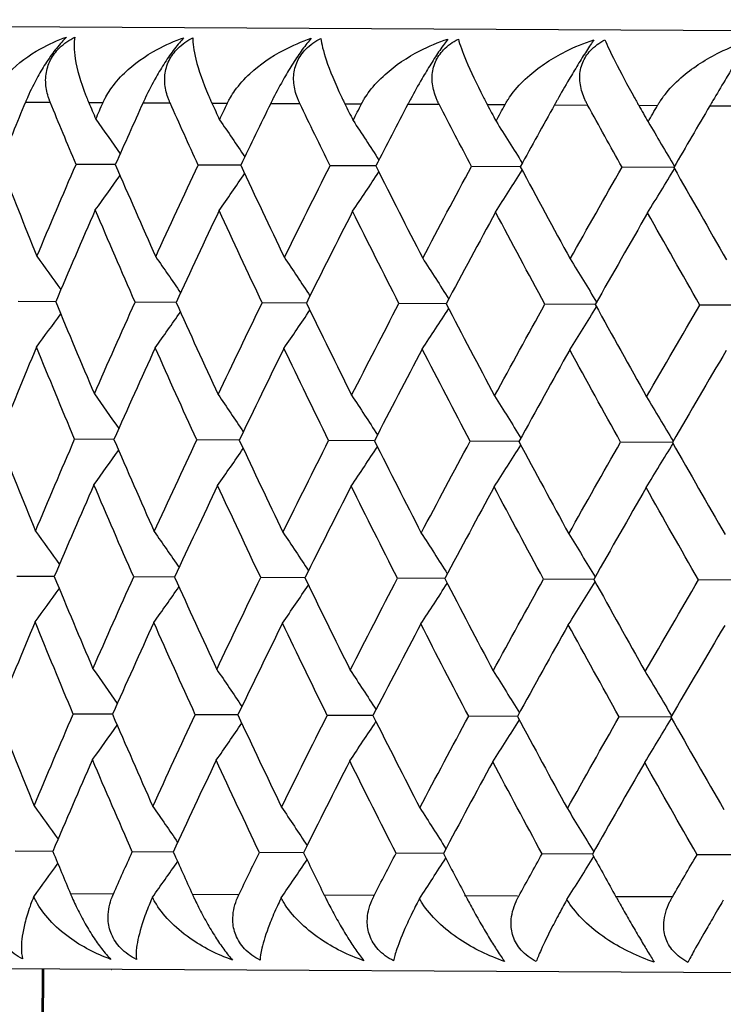
# Model space of a CAD drawing. Units: millimetres. Extents: x 32 to 1156, y 32 to 808.
# Drawn here: x 158 to 162, y 289 to 294 of the extents above; entities that cross this region are included whole.
import ezdxf

# ---------------------------------------------------------------- set-up
doc = ezdxf.new("R2010")
doc.units = ezdxf.units.MM
doc.header["$LTSCALE"] = 4
doc.layers.add('Visible (ISO)', color=7, linetype='Continuous', lineweight=25, true_color=0x00003f)
doc.layers.add('Visible Narrow (ISO)', color=7, linetype='Continuous', lineweight=25, true_color=0x00003f)

msp = doc.modelspace()

# ---------------------------------------------------------------- linework, layer by layer
at = {"layer": 'Visible (ISO)'}
for p, q in [((158.3269, 293.4341), (158.1187, 293.4352)), ((158.9919, 293.4307), (158.7662, 293.4319)), ((159.7085, 293.427), (159.4659, 293.4282)), ((160.4747, 293.423), (160.2159, 293.4244)), ((161.2885, 293.4188), (161.0142, 293.4202)), ((158.0106, 292.7066), (157.8113, 292.7076)), ((158.6491, 292.7033), (158.432, 292.7044)), ((159.3401, 292.6997), (159.1058, 292.7009)), ((160.0817, 292.6959), (159.831, 292.6972)), ((160.872, 292.6918), (160.6054, 292.6932)), ((161.7087, 292.6874), (161.427, 292.6889)), ((158.3194, 291.9758), (158.1111, 291.9769)), ((158.9843, 291.9724), (158.7586, 291.9736)), ((159.7009, 291.9687), (159.4583, 291.9699)), ((160.4672, 291.9647), (160.2084, 291.966)), ((161.281, 291.9605), (161.0067, 291.9619)), ((158.0031, 291.2483), (157.8038, 291.2493)), ((158.6415, 291.245), (158.4244, 291.2461)), ((159.3325, 291.2414), (159.0983, 291.2426)), ((160.0742, 291.2376), (159.8234, 291.2389)), ((160.8645, 291.2335), (160.5978, 291.2349)), ((161.7011, 291.2291), (161.4195, 291.2306)), ((158.3118, 290.5175), (158.1036, 290.5186)), ((158.9768, 290.5141), (158.751, 290.5152)), ((159.6933, 290.5104), (159.4508, 290.5116)), ((160.4596, 290.5064), (160.2008, 290.5077)), ((161.2734, 290.5022), (160.9991, 290.5036)), ((157.9955, 289.79), (157.7962, 289.791)), ((158.6339, 289.7867), (158.4169, 289.7878)), ((159.3249, 289.7831), (159.0907, 289.7843)), ((160.0666, 289.7793), (159.8158, 289.7805)), ((160.8569, 289.7752), (160.5903, 289.7765)), ((161.6935, 289.7708), (161.4119, 289.7723)), ((157.9388, 289.1653), (157.9242, 286.3653)), ((157.9457, 289.1652), (157.9312, 286.3653)), ((157.9388, 289.1653), (157.9457, 289.1652))]:
    msp.add_line(p, q, dxfattribs=at)
msp.add_arc((158.3082, 289.6634), 0.5, 269.7827, 269.93, dxfattribs=at)
for points, knots in [([(157.6561, 293.7668), (157.6567, 293.7684), (157.6574, 293.77), (157.6591, 293.774), (157.6601, 293.7763), (157.6637, 293.7846), (157.6665, 293.7904), (157.676, 293.8092), (157.6832, 293.8219), (157.7114, 293.8661), (157.7359, 293.896), (157.811, 293.9719), (157.8684, 294.0141), (157.9741, 294.073), (158.0205, 294.0939), (158.0688, 294.1111)], [0.00000069, 0.00000069, 0.00000069, 0.00000069, 0.00063374, 0.00063374, 0.00154901, 0.00154901, 0.00390117, 0.00390117, 0.00916284, 0.00916284, 0.02280176, 0.02280176, 0.0469479, 0.0469479, 0.06377761, 0.06377761, 0.06377761, 0.06377761]), ([(158.0688, 294.1111), (158.0519, 294.0952), (158.0337, 294.0753), (157.997, 294.0292), (157.9795, 294.0049), (157.9459, 293.9535), (157.9305, 293.9277), (157.8955, 293.8645), (157.8775, 293.8278), (157.8598, 293.7879), (157.8575, 293.7826), (157.8543, 293.7752), (157.8534, 293.773), (157.8521, 293.7699), (157.8518, 293.769), (157.8511, 293.7674), (157.8507, 293.7666), (157.8504, 293.7658)], [0, 0, 0, 0, 0.01055462, 0.01055462, 0.02005986, 0.02005986, 0.02911691, 0.02911691, 0.04214172, 0.04214172, 0.04415589, 0.04415589, 0.04500566, 0.04500566, 0.04533894, 0.04533894, 0.04564883, 0.04564883, 0.04564883, 0.04564883]), ([(157.9817, 293.7651), (157.981, 293.7667), (157.9803, 293.7684), (157.9788, 293.7723), (157.9779, 293.7746), (157.9749, 293.7828), (157.9728, 293.7887), (157.9671, 293.8071), (157.964, 293.8199), (157.957, 293.8591), (157.9559, 293.8862), (157.9631, 293.9397), (157.9709, 293.9655), (157.9959, 294.0134), (158.0119, 294.0347), (158.055, 294.0768), (158.0826, 294.0957), (158.1127, 294.1108)], [0.00000089, 0.00000089, 0.00000089, 0.00000089, 0.00063, 0.00063, 0.00152682, 0.00152682, 0.00376354, 0.00376354, 0.00844522, 0.00844522, 0.0179665, 0.0179665, 0.02707432, 0.02707432, 0.03556399, 0.03556399, 0.04568337, 0.04568337, 0.04568337, 0.04568337]), ([(158.1127, 294.1108), (158.1063, 294.0824), (158.1068, 294.0435), (158.1236, 293.9396), (158.1428, 293.8733), (158.1728, 293.7959), (158.1762, 293.7874), (158.1808, 293.7762), (158.1819, 293.7736), (158.1835, 293.7697), (158.184, 293.7685), (158.185, 293.7662), (158.1854, 293.7651), (158.1859, 293.7641)], [0, 0, 0, 0, 0.02768351, 0.02768351, 0.06111246, 0.06111246, 0.06512053, 0.06512053, 0.06635376, 0.06635376, 0.06691775, 0.06691775, 0.06741081, 0.06741081, 0.06741081, 0.06741081]), ([(158.2619, 293.7637), (158.2626, 293.7653), (158.2633, 293.7669), (158.2651, 293.7708), (158.2662, 293.7732), (158.2702, 293.7814), (158.2732, 293.7873), (158.2834, 293.8061), (158.2912, 293.8188), (158.3211, 293.863), (158.3469, 293.8928), (158.4254, 293.9687), (158.4849, 294.0109), (158.5938, 294.0698), (158.6415, 294.0907), (158.6909, 294.1078)], [0.00000069, 0.00000069, 0.00000069, 0.00000069, 0.00063374, 0.00063374, 0.00154901, 0.00154901, 0.00390117, 0.00390117, 0.00916284, 0.00916284, 0.02280176, 0.02280176, 0.0469479, 0.0469479, 0.06377761, 0.06377761, 0.06377761, 0.06377761]), ([(158.6909, 294.1078), (158.6755, 294.0919), (158.6585, 294.072), (158.6235, 294.026), (158.6065, 294.0016), (158.5733, 293.9503), (158.5578, 293.9244), (158.5221, 293.8613), (158.5032, 293.8246), (158.4843, 293.7847), (158.4818, 293.7794), (158.4784, 293.7719), (158.4774, 293.7697), (158.476, 293.7667), (158.4756, 293.7658), (158.4748, 293.7642), (158.4745, 293.7634), (158.4741, 293.7626)], [0, 0, 0, 0, 0.01055462, 0.01055462, 0.02005986, 0.02005986, 0.02911691, 0.02911691, 0.04214172, 0.04214172, 0.04415589, 0.04415589, 0.04500566, 0.04500566, 0.04533894, 0.04533894, 0.04564883, 0.04564883, 0.04564883, 0.04564883]), ([(158.6171, 293.7618), (158.6164, 293.7634), (158.6157, 293.7651), (158.614, 293.769), (158.613, 293.7713), (158.6096, 293.7795), (158.6074, 293.7854), (158.6011, 293.8039), (158.5975, 293.8166), (158.5892, 293.8558), (158.5872, 293.883), (158.5927, 293.9364), (158.5998, 293.9623), (158.6236, 294.0101), (158.6391, 294.0315), (158.6814, 294.0736), (158.7088, 294.0924), (158.7387, 294.1076)], [0.00000089, 0.00000089, 0.00000089, 0.00000089, 0.00063, 0.00063, 0.00152682, 0.00152682, 0.00376354, 0.00376354, 0.00844522, 0.00844522, 0.0179665, 0.0179665, 0.02707432, 0.02707432, 0.03556399, 0.03556399, 0.04568337, 0.04568337, 0.04568337, 0.04568337]), ([(158.7387, 294.1076), (158.737, 294.0791), (158.742, 294.0403), (158.7679, 293.9363), (158.7912, 293.8699), (158.8246, 293.7925), (158.8283, 293.7841), (158.8334, 293.7729), (158.8346, 293.7702), (158.8363, 293.7663), (158.8369, 293.7651), (158.8379, 293.7628), (158.8384, 293.7617), (158.8389, 293.7607)], [0, 0, 0, 0, 0.02768351, 0.02768351, 0.06111246, 0.06111246, 0.06512053, 0.06512053, 0.06635376, 0.06635376, 0.06691775, 0.06691775, 0.06741081, 0.06741081, 0.06741081, 0.06741081]), ([(158.9213, 293.7602), (158.9221, 293.7619), (158.9229, 293.7635), (158.9248, 293.7674), (158.926, 293.7697), (158.9303, 293.778), (158.9335, 293.7839), (158.9444, 293.8027), (158.9526, 293.8153), (158.9843, 293.8595), (159.0113, 293.8894), (159.093, 293.9652), (159.1544, 294.0074), (159.2663, 294.0663), (159.315, 294.0872), (159.3655, 294.1044)], [0.00000069, 0.00000069, 0.00000069, 0.00000069, 0.00063374, 0.00063374, 0.00154901, 0.00154901, 0.00390117, 0.00390117, 0.00916284, 0.00916284, 0.02280176, 0.02280176, 0.0469479, 0.0469479, 0.06377761, 0.06377761, 0.06377761, 0.06377761]), ([(159.3655, 294.1044), (159.3516, 294.0884), (159.3358, 294.0685), (159.3026, 294.0224), (159.2861, 293.9981), (159.2535, 293.9468), (159.2379, 293.9209), (159.2017, 293.8578), (159.182, 293.8211), (159.1618, 293.7812), (159.1592, 293.7759), (159.1555, 293.7684), (159.1544, 293.7662), (159.1529, 293.7632), (159.1525, 293.7623), (159.1517, 293.7606), (159.1513, 293.7598), (159.1509, 293.759)], [0, 0, 0, 0, 0.01055462, 0.01055462, 0.02005986, 0.02005986, 0.02911691, 0.02911691, 0.04214172, 0.04214172, 0.04415589, 0.04415589, 0.04500566, 0.04500566, 0.04533894, 0.04533894, 0.04564883, 0.04564883, 0.04564883, 0.04564883]), ([(159.3052, 293.7582), (159.3044, 293.7599), (159.3036, 293.7615), (159.3018, 293.7655), (159.3007, 293.7678), (159.2971, 293.776), (159.2947, 293.7819), (159.2877, 293.8003), (159.2836, 293.813), (159.2741, 293.8522), (159.2712, 293.8794), (159.2751, 293.9329), (159.2815, 293.9587), (159.3039, 294.0066), (159.3189, 294.0279), (159.3603, 294.07), (159.3873, 294.0889), (159.4171, 294.1041)], [0.00000089, 0.00000089, 0.00000089, 0.00000089, 0.00063, 0.00063, 0.00152682, 0.00152682, 0.00376354, 0.00376354, 0.00844522, 0.00844522, 0.0179665, 0.0179665, 0.02707432, 0.02707432, 0.03556399, 0.03556399, 0.04568337, 0.04568337, 0.04568337, 0.04568337]), ([(159.4171, 294.1041), (159.42, 294.0756), (159.4294, 294.0367), (159.4644, 293.9327), (159.4919, 293.8663), (159.5285, 293.7889), (159.5326, 293.7804), (159.538, 293.7692), (159.5393, 293.7666), (159.5412, 293.7627), (159.5418, 293.7615), (159.543, 293.7592), (159.5435, 293.7581), (159.544, 293.757)], [0, 0, 0, 0, 0.02768351, 0.02768351, 0.06111246, 0.06111246, 0.06512053, 0.06512053, 0.06635376, 0.06635376, 0.06691775, 0.06691775, 0.06741081, 0.06741081, 0.06741081, 0.06741081]), ([(159.6326, 293.7566), (159.6334, 293.7582), (159.6342, 293.7598), (159.6363, 293.7637), (159.6376, 293.7661), (159.6421, 293.7743), (159.6456, 293.7802), (159.6572, 293.799), (159.6659, 293.8116), (159.6992, 293.8558), (159.7273, 293.8856), (159.8119, 293.9615), (159.8752, 294.0037), (159.9896, 294.0626), (160.0394, 294.0835), (160.0907, 294.1006)], [0.00000069, 0.00000069, 0.00000069, 0.00000069, 0.00063374, 0.00063374, 0.00154901, 0.00154901, 0.00390117, 0.00390117, 0.00916284, 0.00916284, 0.02280176, 0.02280176, 0.0469479, 0.0469479, 0.06377761, 0.06377761, 0.06377761, 0.06377761]), ([(160.0907, 294.1006), (160.0783, 294.0847), (160.0638, 294.0647), (160.0324, 294.0187), (160.0166, 293.9943), (159.9846, 293.943), (159.9691, 293.9171), (159.9323, 293.854), (159.9119, 293.8173), (159.8905, 293.7774), (159.8877, 293.7721), (159.8838, 293.7646), (159.8826, 293.7624), (159.881, 293.7594), (159.8806, 293.7585), (159.8797, 293.7569), (159.8793, 293.7561), (159.8789, 293.7553)], [0, 0, 0, 0, 0.01055462, 0.01055462, 0.02005986, 0.02005986, 0.02911691, 0.02911691, 0.04214172, 0.04214172, 0.04415589, 0.04415589, 0.04500566, 0.04500566, 0.04533894, 0.04533894, 0.04564883, 0.04564883, 0.04564883, 0.04564883]), ([(160.044, 293.7544), (160.0432, 293.756), (160.0424, 293.7577), (160.0404, 293.7616), (160.0393, 293.764), (160.0354, 293.7721), (160.0327, 293.778), (160.0251, 293.7965), (160.0207, 293.8092), (160.0098, 293.8484), (160.0061, 293.8756), (160.0083, 293.9291), (160.014, 293.9549), (160.0351, 294.0028), (160.0495, 294.0242), (160.0899, 294.0663), (160.1165, 294.0851), (160.146, 294.1003)], [0.00000089, 0.00000089, 0.00000089, 0.00000089, 0.00063, 0.00063, 0.00152682, 0.00152682, 0.00376354, 0.00376354, 0.00844522, 0.00844522, 0.0179665, 0.0179665, 0.02707432, 0.02707432, 0.03556399, 0.03556399, 0.04568337, 0.04568337, 0.04568337, 0.04568337]), ([(160.146, 294.1003), (160.1534, 294.0718), (160.1674, 294.0329), (160.2112, 293.9288), (160.2428, 293.8624), (160.2826, 293.7849), (160.287, 293.7765), (160.2928, 293.7653), (160.2942, 293.7626), (160.2962, 293.7588), (160.2969, 293.7575), (160.2981, 293.7552), (160.2987, 293.7542), (160.2992, 293.7531)], [0, 0, 0, 0, 0.02768351, 0.02768351, 0.06111246, 0.06111246, 0.06512053, 0.06512053, 0.06635376, 0.06635376, 0.06691775, 0.06691775, 0.06741081, 0.06741081, 0.06741081, 0.06741081]), ([(160.3937, 293.7526), (160.3946, 293.7542), (160.3955, 293.7558), (160.3977, 293.7598), (160.399, 293.7621), (160.4039, 293.7704), (160.4075, 293.7762), (160.4197, 293.795), (160.4289, 293.8077), (160.4637, 293.8519), (160.4929, 293.8817), (160.5803, 293.9575), (160.6451, 293.9997), (160.7619, 294.0585), (160.8125, 294.0795), (160.8646, 294.0966)], [0.00000069, 0.00000069, 0.00000069, 0.00000069, 0.00063374, 0.00063374, 0.00154901, 0.00154901, 0.00390117, 0.00390117, 0.00916284, 0.00916284, 0.02280176, 0.02280176, 0.0469479, 0.0469479, 0.06377761, 0.06377761, 0.06377761, 0.06377761]), ([(160.8646, 294.0966), (160.8536, 294.0806), (160.8405, 294.0607), (160.8111, 294.0146), (160.796, 293.9903), (160.7646, 293.9389), (160.7491, 293.9131), (160.7119, 293.8499), (160.6908, 293.8132), (160.6684, 293.7734), (160.6654, 293.7681), (160.6612, 293.7606), (160.66, 293.7584), (160.6583, 293.7554), (160.6578, 293.7545), (160.6569, 293.7528), (160.6565, 293.752), (160.656, 293.7512)], [0, 0, 0, 0, 0.01055462, 0.01055462, 0.02005986, 0.02005986, 0.02911691, 0.02911691, 0.04214172, 0.04214172, 0.04415589, 0.04415589, 0.04500566, 0.04500566, 0.04533894, 0.04533894, 0.04564883, 0.04564883, 0.04564883, 0.04564883]), ([(160.8317, 293.7503), (160.8308, 293.752), (160.8299, 293.7536), (160.8278, 293.7575), (160.8266, 293.7599), (160.8224, 293.7681), (160.8196, 293.774), (160.8114, 293.7924), (160.8065, 293.8051), (160.7944, 293.8444), (160.7898, 293.8716), (160.7904, 293.925), (160.7953, 293.9509), (160.815, 293.9988), (160.8288, 294.0201), (160.868, 294.0622), (160.8942, 294.0811), (160.9233, 294.0963)], [0.00000089, 0.00000089, 0.00000089, 0.00000089, 0.00063, 0.00063, 0.00152682, 0.00152682, 0.00376354, 0.00376354, 0.00844522, 0.00844522, 0.0179665, 0.0179665, 0.02707432, 0.02707432, 0.03556399, 0.03556399, 0.04568337, 0.04568337, 0.04568337, 0.04568337]), ([(160.9233, 294.0963), (160.9353, 294.0677), (160.9537, 294.0288), (161.0063, 293.9247), (161.0418, 293.8583), (161.0847, 293.7808), (161.0894, 293.7723), (161.0957, 293.7611), (161.0972, 293.7585), (161.0993, 293.7546), (161.1, 293.7534), (161.1013, 293.7511), (161.1019, 293.75), (161.1025, 293.7489)], [0, 0, 0, 0, 0.02768351, 0.02768351, 0.06111246, 0.06111246, 0.06512053, 0.06512053, 0.06635376, 0.06635376, 0.06691775, 0.06691775, 0.06741081, 0.06741081, 0.06741081, 0.06741081]), ([(161.2026, 293.7484), (161.2035, 293.75), (161.2045, 293.7517), (161.2068, 293.7556), (161.2082, 293.7579), (161.2133, 293.7662), (161.2172, 293.772), (161.23, 293.7908), (161.2395, 293.8035), (161.2758, 293.8477), (161.306, 293.8775), (161.3959, 293.9533), (161.4621, 293.9954), (161.5809, 294.0543), (161.6322, 294.0752), (161.6849, 294.0923)], [0.00000069, 0.00000069, 0.00000069, 0.00000069, 0.00063374, 0.00063374, 0.00154901, 0.00154901, 0.00390117, 0.00390117, 0.00916284, 0.00916284, 0.02280176, 0.02280176, 0.0469479, 0.0469479, 0.06377761, 0.06377761, 0.06377761, 0.06377761]), ([(161.6849, 294.0923), (161.6756, 294.0764), (161.6638, 294.0564), (161.6364, 294.0103), (161.622, 293.986), (161.5914, 293.9346), (161.576, 293.9088), (161.5385, 293.8457), (161.5168, 293.809), (161.4933, 293.7691), (161.4902, 293.7638), (161.4858, 293.7563), (161.4845, 293.7541), (161.4827, 293.7511), (161.4822, 293.7502), (161.4812, 293.7486), (161.4807, 293.7478), (161.4803, 293.747)], [0, 0, 0, 0, 0.01055462, 0.01055462, 0.02005986, 0.02005986, 0.02911691, 0.02911691, 0.04214172, 0.04214172, 0.04415589, 0.04415589, 0.04500566, 0.04500566, 0.04533894, 0.04533894, 0.04564883, 0.04564883, 0.04564883, 0.04564883]), ([(157.8354, 289.2194), (157.8042, 289.2356), (157.7756, 289.2557), (157.7301, 289.3022), (157.7132, 289.3267), (157.6899, 289.3783), (157.6836, 289.4043), (157.6781, 289.4676), (157.6834, 289.5044), (157.6959, 289.5443), (157.6977, 289.5496), (157.7005, 289.5571), (157.7013, 289.5593), (157.7025, 289.5624), (157.7028, 289.5632), (157.7035, 289.5649), (157.7038, 289.5657), (157.7041, 289.5665)], [0, 0, 0, 0, 0.01055462, 0.01055462, 0.02005986, 0.02005986, 0.02911691, 0.02911691, 0.04214172, 0.04214172, 0.04415589, 0.04415589, 0.04500566, 0.04500566, 0.04533894, 0.04533894, 0.04564883, 0.04564883, 0.04564883, 0.04564883]), ([(158.0893, 289.5645), (158.09, 289.5629), (158.0907, 289.5612), (158.0924, 289.5573), (158.0934, 289.555), (158.0969, 289.5468), (158.0995, 289.5409), (158.1077, 289.5224), (158.1136, 289.5097), (158.1324, 289.4704), (158.1464, 289.4432), (158.1764, 289.3895), (158.192, 289.3636), (158.2234, 289.3154), (158.2386, 289.2939), (158.2714, 289.2515), (158.2881, 289.2324), (158.3035, 289.217)], [0.00000069, 0.00000069, 0.00000069, 0.00000069, 0.00063004, 0.00063004, 0.00152703, 0.00152703, 0.00376482, 0.00376482, 0.00844896, 0.00844896, 0.01797075, 0.01797075, 0.02707812, 0.02707812, 0.03556777, 0.03556777, 0.04568311, 0.04568311, 0.04568311, 0.04568311]), ([(158.4385, 289.2163), (158.4074, 289.2324), (158.3791, 289.2526), (158.3343, 289.299), (158.318, 289.3235), (158.2961, 289.3752), (158.2904, 289.4012), (158.2869, 289.4645), (158.2935, 289.5013), (158.3074, 289.5412), (158.3094, 289.5465), (158.3124, 289.5539), (158.3133, 289.5561), (158.3146, 289.5592), (158.315, 289.5601), (158.3157, 289.5617), (158.3161, 289.5625), (158.3164, 289.5633)], [0, 0, 0, 0, 0.01055462, 0.01055462, 0.02005986, 0.02005986, 0.02911691, 0.02911691, 0.04214172, 0.04214172, 0.04415589, 0.04415589, 0.04500566, 0.04500566, 0.04533894, 0.04533894, 0.04564883, 0.04564883, 0.04564883, 0.04564883]), ([(158.736, 289.5611), (158.7367, 289.5595), (158.7375, 289.5579), (158.7393, 289.5539), (158.7404, 289.5516), (158.7442, 289.5434), (158.747, 289.5375), (158.7557, 289.5191), (158.762, 289.5063), (158.7818, 289.467), (158.7963, 289.4398), (158.8266, 289.3862), (158.8422, 289.3602), (158.873, 289.312), (158.8876, 289.2906), (158.9188, 289.2481), (158.9343, 289.229), (158.9483, 289.2136)], [0.00000069, 0.00000069, 0.00000069, 0.00000069, 0.00063004, 0.00063004, 0.00152703, 0.00152703, 0.00376482, 0.00376482, 0.00844896, 0.00844896, 0.01797075, 0.01797075, 0.02707812, 0.02707812, 0.03556777, 0.03556777, 0.04568311, 0.04568311, 0.04568311, 0.04568311]), ([(159.0947, 289.2129), (159.0637, 289.229), (159.0357, 289.2492), (158.992, 289.2956), (158.9762, 289.3201), (158.9557, 289.3718), (158.9508, 289.3977), (158.9492, 289.4611), (158.957, 289.4978), (158.9724, 289.5377), (158.9745, 289.543), (158.9778, 289.5505), (158.9788, 289.5527), (158.9802, 289.5558), (158.9806, 289.5566), (158.9814, 289.5583), (158.9818, 289.5591), (158.9822, 289.5599)], [0, 0, 0, 0, 0.01055462, 0.01055462, 0.02005986, 0.02005986, 0.02911691, 0.02911691, 0.04214172, 0.04214172, 0.04415589, 0.04415589, 0.04500566, 0.04500566, 0.04533894, 0.04533894, 0.04564883, 0.04564883, 0.04564883, 0.04564883]), ([(159.435, 289.5575), (159.4357, 289.5559), (159.4365, 289.5543), (159.4385, 289.5503), (159.4397, 289.548), (159.4437, 289.5398), (159.4467, 289.5339), (159.456, 289.5154), (159.4626, 289.5027), (159.4833, 289.4634), (159.4982, 289.4362), (159.5289, 289.3825), (159.5443, 289.3566), (159.5745, 289.3084), (159.5886, 289.2869), (159.618, 289.2445), (159.6323, 289.2254), (159.6449, 289.21)], [0.00000069, 0.00000069, 0.00000069, 0.00000069, 0.00063004, 0.00063004, 0.00152703, 0.00152703, 0.00376482, 0.00376482, 0.00844896, 0.00844896, 0.01797075, 0.01797075, 0.02707812, 0.02707812, 0.03556777, 0.03556777, 0.04568311, 0.04568311, 0.04568311, 0.04568311]), ([(159.8022, 289.2092), (159.7714, 289.2254), (159.7438, 289.2455), (159.7012, 289.292), (159.686, 289.3165), (159.667, 289.3681), (159.6628, 289.394), (159.6632, 289.4574), (159.6722, 289.4941), (159.6889, 289.534), (159.6913, 289.5393), (159.6948, 289.5468), (159.6959, 289.549), (159.6974, 289.552), (159.6979, 289.5529), (159.6987, 289.5546), (159.6991, 289.5554), (159.6995, 289.5561)], [0, 0, 0, 0, 0.01055462, 0.01055462, 0.02005986, 0.02005986, 0.02911691, 0.02911691, 0.04214172, 0.04214172, 0.04415589, 0.04415589, 0.04500566, 0.04500566, 0.04533894, 0.04533894, 0.04564883, 0.04564883, 0.04564883, 0.04564883]), ([(160.1843, 289.5536), (160.1851, 289.552), (160.186, 289.5504), (160.188, 289.5464), (160.1893, 289.5441), (160.1936, 289.5359), (160.1967, 289.53), (160.2066, 289.5115), (160.2135, 289.4988), (160.235, 289.4595), (160.2503, 289.4323), (160.2812, 289.3786), (160.2966, 289.3527), (160.3259, 289.3045), (160.3394, 289.283), (160.367, 289.2406), (160.38, 289.2215), (160.3912, 289.2062)], [0.00000069, 0.00000069, 0.00000069, 0.00000069, 0.00063004, 0.00063004, 0.00152703, 0.00152703, 0.00376482, 0.00376482, 0.00844896, 0.00844896, 0.01797075, 0.01797075, 0.02707812, 0.02707812, 0.03556777, 0.03556777, 0.04568311, 0.04568311, 0.04568311, 0.04568311]), ([(160.559, 289.2053), (160.5286, 289.2214), (160.5015, 289.2416), (160.46, 289.288), (160.4455, 289.3125), (160.4279, 289.3641), (160.4246, 289.3901), (160.427, 289.4534), (160.4372, 289.4902), (160.4552, 289.53), (160.4577, 289.5353), (160.4615, 289.5428), (160.4626, 289.545), (160.4643, 289.5481), (160.4647, 289.5489), (160.4656, 289.5506), (160.4661, 289.5514), (160.4665, 289.5522)], [0, 0, 0, 0, 0.01055462, 0.01055462, 0.02005986, 0.02005986, 0.02911691, 0.02911691, 0.04214172, 0.04214172, 0.04415589, 0.04415589, 0.04500566, 0.04500566, 0.04533894, 0.04533894, 0.04564883, 0.04564883, 0.04564883, 0.04564883]), ([(157.8941, 289.5497), (157.8923, 289.5451), (157.8904, 289.5405), (157.8836, 289.523), (157.8789, 289.5103), (157.8633, 289.466), (157.8543, 289.4361), (157.8352, 289.3599), (157.8292, 289.3175), (157.8283, 289.258), (157.8305, 289.2368), (157.8354, 289.2194)], [0.00206719, 0.00206719, 0.00206719, 0.00206719, 0.00390117, 0.00390117, 0.00916284, 0.00916284, 0.02280176, 0.02280176, 0.0469479, 0.0469479, 0.06377761, 0.06377761, 0.06377761, 0.06377761]), ([(158.3035, 289.217), (158.2238, 289.2459), (158.1488, 289.2851), (158.0048, 289.3897), (157.9439, 289.4562), (157.902, 289.5334), (157.8979, 289.5415), (157.8941, 289.5497)], [0, 0, 0, 0, 0.02768494, 0.02768494, 0.061111, 0.061111, 0.06496581, 0.06496581, 0.06496581, 0.06496581]), ([(158.5237, 289.5465), (158.5217, 289.5419), (158.5196, 289.5373), (158.5121, 289.5197), (158.5068, 289.5071), (158.489, 289.4628), (158.4782, 289.4329), (158.454, 289.3567), (158.4443, 289.3143), (158.4369, 289.2548), (158.4364, 289.2337), (158.4385, 289.2163)], [0.00206719, 0.00206719, 0.00206719, 0.00206719, 0.00390117, 0.00390117, 0.00916284, 0.00916284, 0.02280176, 0.02280176, 0.0469479, 0.0469479, 0.06377761, 0.06377761, 0.06377761, 0.06377761]), ([(158.9483, 289.2136), (158.8669, 289.2425), (158.7898, 289.2818), (158.6408, 289.3864), (158.5771, 289.453), (158.5322, 289.5301), (158.5278, 289.5382), (158.5237, 289.5465)], [0, 0, 0, 0, 0.02768494, 0.02768494, 0.061111, 0.061111, 0.06496581, 0.06496581, 0.06496581, 0.06496581]), ([(159.2061, 289.5429), (159.2039, 289.5383), (159.2017, 289.5337), (159.1934, 289.5162), (159.1875, 289.5035), (159.1676, 289.4593), (159.1552, 289.4294), (159.1259, 289.3533), (159.1125, 289.3108), (159.0987, 289.2514), (159.0954, 289.2302), (159.0947, 289.2129)], [0.00206719, 0.00206719, 0.00206719, 0.00206719, 0.00390117, 0.00390117, 0.00916284, 0.00916284, 0.02280176, 0.02280176, 0.0469479, 0.0469479, 0.06377761, 0.06377761, 0.06377761, 0.06377761]), ([(159.6449, 289.21), (159.5618, 289.2389), (159.4828, 289.2782), (159.3293, 289.3828), (159.263, 289.4494), (159.2152, 289.5266), (159.2105, 289.5347), (159.2061, 289.5429)], [0, 0, 0, 0, 0.02768494, 0.02768494, 0.061111, 0.061111, 0.06496581, 0.06496581, 0.06496581, 0.06496581]), ([(159.9396, 289.5391), (159.9372, 289.5345), (159.9348, 289.5299), (159.9258, 289.5124), (159.9194, 289.4997), (159.8974, 289.4555), (159.8832, 289.4256), (159.8489, 289.3495), (159.8319, 289.3071), (159.8117, 289.2477), (159.8057, 289.2266), (159.8022, 289.2092)], [0.00206719, 0.00206719, 0.00206719, 0.00206719, 0.00390117, 0.00390117, 0.00916284, 0.00916284, 0.02280176, 0.02280176, 0.0469479, 0.0469479, 0.06377761, 0.06377761, 0.06377761, 0.06377761]), ([(160.3912, 289.2062), (160.3068, 289.2351), (160.2261, 289.2743), (160.0685, 289.379), (159.9996, 289.4456), (159.9492, 289.5228), (159.9442, 289.5309), (159.9396, 289.5391)], [0, 0, 0, 0, 0.02768494, 0.02768494, 0.061111, 0.061111, 0.06496581, 0.06496581, 0.06496581, 0.06496581]), ([(160.7219, 289.5351), (160.7194, 289.5305), (160.7168, 289.5259), (160.7072, 289.5084), (160.7002, 289.4957), (160.6762, 289.4515), (160.6604, 289.4216), (160.6212, 289.3455), (160.6006, 289.3031), (160.5741, 289.2438), (160.5653, 289.2226), (160.559, 289.2053)], [0.00206719, 0.00206719, 0.00206719, 0.00206719, 0.00390117, 0.00390117, 0.00916284, 0.00916284, 0.02280176, 0.02280176, 0.0469479, 0.0469479, 0.06377761, 0.06377761, 0.06377761, 0.06377761]), ([(161.1852, 289.202), (161.0997, 289.2309), (161.0176, 289.2702), (160.8563, 289.3749), (160.7851, 289.4415), (160.7321, 289.5187), (160.7269, 289.5268), (160.7219, 289.5351)], [0, 0, 0, 0, 0.02768494, 0.02768494, 0.061111, 0.061111, 0.06496581, 0.06496581, 0.06496581, 0.06496581]), ([(160.9819, 289.5495), (160.9828, 289.5479), (160.9837, 289.5463), (160.9859, 289.5423), (160.9872, 289.54), (160.9918, 289.5318), (160.9951, 289.5259), (161.0054, 289.5074), (161.0126, 289.4946), (161.0349, 289.4554), (161.0505, 289.4281), (161.0816, 289.3745), (161.0968, 289.3485), (161.1253, 289.3004), (161.1381, 289.2789), (161.1638, 289.2365), (161.1756, 289.2174), (161.1852, 289.202)], [0.00000069, 0.00000069, 0.00000069, 0.00000069, 0.00063004, 0.00063004, 0.00152703, 0.00152703, 0.00376482, 0.00376482, 0.00844896, 0.00844896, 0.01797075, 0.01797075, 0.02707812, 0.02707812, 0.03556777, 0.03556777, 0.04568311, 0.04568311, 0.04568311, 0.04568311]), ([(161.3631, 289.2011), (161.3331, 289.2173), (161.3065, 289.2374), (161.2663, 289.2838), (161.2526, 289.3083), (161.2366, 289.3599), (161.234, 289.3859), (161.2383, 289.4492), (161.2497, 289.4859), (161.269, 289.5258), (161.2717, 289.5311), (161.2757, 289.5386), (161.2769, 289.5408), (161.2786, 289.5438), (161.2791, 289.5447), (161.2801, 289.5464), (161.2805, 289.5472), (161.281, 289.548)], [0, 0, 0, 0, 0.01055462, 0.01055462, 0.02005986, 0.02005986, 0.02911691, 0.02911691, 0.04214172, 0.04214172, 0.04415589, 0.04415589, 0.04500566, 0.04500566, 0.04533894, 0.04533894, 0.04564883, 0.04564883, 0.04564883, 0.04564883]), ([(161.5512, 289.5308), (161.5484, 289.5262), (161.5457, 289.5216), (161.5354, 289.5041), (161.528, 289.4914), (161.502, 289.4472), (161.4846, 289.4173), (161.4406, 289.3413), (161.4165, 289.2989), (161.3836, 289.2396), (161.3722, 289.2184), (161.3631, 289.2011)], [0.00206719, 0.00206719, 0.00206719, 0.00206719, 0.00390117, 0.00390117, 0.00916284, 0.00916284, 0.02280176, 0.02280176, 0.0469479, 0.0469479, 0.06377761, 0.06377761, 0.06377761, 0.06377761])]:
    msp.add_open_spline(points, degree=3, knots=knots, dxfattribs=at)
for points in [[(157.8504, 293.7658), (157.8049, 293.6563), (157.7599, 293.5468), (157.7154, 293.4373)], [(158.1187, 293.4352), (158.0726, 293.5452), (158.0269, 293.6551), (157.9817, 293.7651)], [(158.1859, 293.7641), (158.1983, 293.7346), (158.2108, 293.7052), (158.2233, 293.6758)], [(158.2233, 293.6758), (158.2361, 293.7051), (158.249, 293.7344), (158.2619, 293.7637)], [(158.4741, 293.7626), (158.4246, 293.6531), (158.3755, 293.5436), (158.3269, 293.4341)], [(158.7662, 293.4319), (158.716, 293.5419), (158.6663, 293.6518), (158.6171, 293.7618)], [(158.8389, 293.7607), (158.8524, 293.7313), (158.866, 293.7018), (158.8796, 293.6724)], [(158.8796, 293.6724), (158.8934, 293.7017), (158.9074, 293.731), (158.9213, 293.7602)], [(159.1509, 293.759), (159.0974, 293.6496), (159.0444, 293.5401), (158.9919, 293.4307)], [(159.4659, 293.4282), (159.4119, 293.5382), (159.3583, 293.6482), (159.3052, 293.7582)], [(159.544, 293.757), (159.5586, 293.7276), (159.5731, 293.6982), (159.5877, 293.6688)], [(159.5877, 293.6688), (159.6026, 293.698), (159.6176, 293.7273), (159.6326, 293.7566)], [(159.8789, 293.7553), (159.8216, 293.6458), (159.7648, 293.5364), (159.7085, 293.427)], [(160.2159, 293.4244), (160.1582, 293.5344), (160.1009, 293.6444), (160.044, 293.7544)], [(160.2992, 293.7531), (160.3148, 293.7237), (160.3303, 293.6943), (160.3459, 293.6648)], [(160.3459, 293.6648), (160.3618, 293.6941), (160.3777, 293.7234), (160.3937, 293.7526)], [(160.656, 293.7512), (160.5952, 293.6418), (160.5347, 293.5324), (160.4747, 293.423)], [(161.0142, 293.4202), (160.953, 293.5303), (160.8921, 293.6403), (160.8317, 293.7503)], [(161.1025, 293.7489), (161.119, 293.7195), (161.1355, 293.6901), (161.152, 293.6607)], [(161.152, 293.6607), (161.1688, 293.6899), (161.1857, 293.7192), (161.2026, 293.7484)], [(161.4803, 293.747), (161.416, 293.6376), (161.352, 293.5282), (161.2885, 293.4188)], [(158.2233, 293.6758), (158.2666, 293.6147), (158.3097, 293.5533), (158.3525, 293.4917)], [(158.8796, 293.6724), (158.9244, 293.6069), (158.969, 293.5412), (159.0132, 293.4751)], [(159.5877, 293.6688), (159.6337, 293.599), (159.6794, 293.5289), (159.7247, 293.4585)], [(160.3459, 293.6648), (160.3926, 293.5909), (160.439, 293.5165), (160.485, 293.4418)], [(161.152, 293.6607), (161.1991, 293.5825), (161.2458, 293.504), (161.2921, 293.425)], [(157.7154, 293.4373), (157.7798, 293.2743), (157.8451, 293.1113), (157.9115, 292.9483)], [(157.9115, 292.9483), (157.9795, 293.1106), (158.0486, 293.2729), (158.1187, 293.4352)], [(158.3269, 293.4341), (158.3973, 293.2711), (158.4687, 293.1081), (158.5411, 292.945)], [(158.5411, 292.945), (158.6151, 293.1073), (158.6901, 293.2696), (158.7662, 293.4319)], [(158.9919, 293.4307), (159.0681, 293.2676), (159.1453, 293.1046), (159.2235, 292.9415)], [(159.2235, 292.9415), (159.3033, 293.1037), (159.3841, 293.266), (159.4659, 293.4282)], [(159.7085, 293.427), (159.7904, 293.2639), (159.8732, 293.1008), (159.9569, 292.9377)], [(159.9569, 292.9377), (160.0423, 293.0999), (160.1287, 293.2621), (160.2159, 293.4244)], [(160.4747, 293.423), (160.562, 293.2599), (160.6502, 293.0968), (160.7393, 292.9336)], [(160.7393, 292.9336), (160.8301, 293.0958), (160.9217, 293.258), (161.0142, 293.4202)], [(161.2885, 293.4188), (161.381, 293.2556), (161.4744, 293.0925), (161.5686, 292.9293)], [(158.2208, 293.1935), (158.2648, 293.2542), (158.3085, 293.3152), (158.3519, 293.3764)], [(158.8771, 293.1901), (158.9226, 293.2552), (158.9678, 293.3205), (159.0128, 293.3861)], [(159.5852, 293.1865), (159.6319, 293.2558), (159.6783, 293.3254), (159.7244, 293.3953)], [(160.3434, 293.1825), (160.3909, 293.256), (160.438, 293.3299), (160.4848, 293.4041)], [(161.1495, 293.1784), (161.1974, 293.256), (161.2449, 293.3341), (161.292, 293.4126)], [(158.2208, 293.1935), (158.1497, 293.0312), (158.0797, 292.8689), (158.0106, 292.7066)], [(158.432, 292.7044), (158.3606, 292.8675), (158.2902, 293.0305), (158.2208, 293.1935)], [(158.8771, 293.1901), (158.8001, 293.0279), (158.7241, 292.8656), (158.6491, 292.7033)], [(159.1058, 292.7009), (159.0286, 292.864), (158.9524, 293.0271), (158.8771, 293.1901)], [(159.5852, 293.1865), (159.5026, 293.0242), (159.4208, 292.862), (159.3401, 292.6997)], [(159.831, 292.6972), (159.7481, 292.8603), (159.6662, 293.0234), (159.5852, 293.1865)], [(160.3434, 293.1825), (160.2553, 293.0203), (160.168, 292.8581), (160.0817, 292.6959)], [(160.6054, 292.6932), (160.5172, 292.8563), (160.4299, 293.0194), (160.3434, 293.1825)], [(161.1495, 293.1784), (161.0561, 293.0162), (160.9636, 292.854), (160.872, 292.6918)], [(161.427, 292.6889), (161.3337, 292.8521), (161.2412, 293.0152), (161.1495, 293.1784)], [(157.9115, 292.9483), (157.9539, 292.8893), (157.996, 292.8302), (158.038, 292.7708)], [(158.5411, 292.945), (158.5852, 292.8817), (158.629, 292.8181), (158.6726, 292.7542)], [(159.2235, 292.9415), (159.269, 292.8738), (159.3141, 292.8059), (159.359, 292.7377)], [(159.9569, 292.9377), (160.0033, 292.8658), (160.0494, 292.7936), (160.0951, 292.721)], [(160.7393, 292.9336), (160.7863, 292.8576), (160.8328, 292.7811), (160.8791, 292.7043)], [(158.0106, 292.7066), (158.078, 292.5436), (158.1464, 292.3806), (158.2158, 292.2175)], [(158.2158, 292.2175), (158.2868, 292.3798), (158.3589, 292.5421), (158.432, 292.7044)], [(158.6491, 292.7033), (158.7224, 292.5402), (158.7967, 292.3772), (158.872, 292.2141)], [(158.872, 292.2141), (158.949, 292.3764), (159.0269, 292.5387), (159.1058, 292.7009)], [(159.3401, 292.6997), (159.4192, 292.5366), (159.4992, 292.3735), (159.5802, 292.2105)], [(159.5802, 292.2105), (159.6628, 292.3727), (159.7464, 292.5349), (159.831, 292.6972)], [(160.0817, 292.6959), (160.1664, 292.5328), (160.2519, 292.3696), (160.3384, 292.2065)], [(160.3384, 292.2065), (160.4265, 292.3687), (160.5155, 292.5309), (160.6054, 292.6932)], [(160.872, 292.6918), (160.962, 292.5286), (161.0528, 292.3655), (161.1444, 292.2023)], [(161.1444, 292.2023), (161.2378, 292.3645), (161.332, 292.5267), (161.427, 292.6889)], [(157.909, 292.466), (157.952, 292.5245), (157.9948, 292.5832), (158.0373, 292.6421)], [(158.5386, 292.4627), (158.5833, 292.5256), (158.6279, 292.5887), (158.6721, 292.6521)], [(159.221, 292.4592), (159.2672, 292.5263), (159.313, 292.5938), (159.3586, 292.6616)], [(159.9544, 292.4554), (160.0016, 292.5268), (160.0484, 292.5985), (160.0949, 292.6706)], [(160.7368, 292.4513), (160.7845, 292.5269), (160.8319, 292.6029), (160.879, 292.6792)], [(157.909, 292.466), (157.8409, 292.3037), (157.7739, 292.1413), (157.7079, 291.979)], [(158.1111, 291.9769), (158.0427, 292.1399), (157.9753, 292.303), (157.909, 292.466)], [(158.5386, 292.4627), (158.4645, 292.3004), (158.3914, 292.1381), (158.3194, 291.9758)], [(158.7586, 291.9736), (158.6843, 292.1366), (158.6109, 292.2997), (158.5386, 292.4627)], [(159.221, 292.4592), (159.1411, 292.2969), (159.0623, 292.1347), (158.9843, 291.9724)], [(159.4583, 291.9699), (159.3783, 292.133), (159.2992, 292.2961), (159.221, 292.4592)], [(159.9544, 292.4554), (159.869, 292.2931), (159.7845, 292.1309), (159.7009, 291.9687)], [(160.2084, 291.966), (160.1228, 292.1292), (160.0382, 292.2923), (159.9544, 292.4554)], [(160.7368, 292.4513), (160.646, 292.2891), (160.5562, 292.1269), (160.4672, 291.9647)], [(161.0067, 291.9619), (160.9159, 292.1251), (160.8259, 292.2882), (160.7368, 292.4513)], [(161.5661, 292.447), (161.4702, 292.2848), (161.3751, 292.1227), (161.281, 291.9605)], [(158.2158, 292.2175), (158.2591, 292.1564), (158.3021, 292.095), (158.345, 292.0333)], [(158.872, 292.2141), (158.9168, 292.1486), (158.9614, 292.0828), (159.0057, 292.0168)], [(159.5802, 292.2105), (159.6262, 292.1407), (159.6718, 292.0706), (159.7172, 292.0002)], [(160.3384, 292.2065), (160.3851, 292.1325), (160.4314, 292.0582), (160.4775, 291.9835)], [(161.1444, 292.2023), (161.1915, 292.1242), (161.2382, 292.0456), (161.2846, 291.9667)], [(157.7079, 291.979), (157.7722, 291.816), (157.8375, 291.653), (157.9039, 291.49)], [(157.9039, 291.49), (157.972, 291.6523), (158.041, 291.8146), (158.1111, 291.9769)], [(158.3194, 291.9758), (158.3898, 291.8128), (158.4611, 291.6498), (158.5335, 291.4867)], [(158.5335, 291.4867), (158.6076, 291.649), (158.6826, 291.8113), (158.7586, 291.9736)], [(158.9843, 291.9724), (159.0606, 291.8093), (159.1378, 291.6462), (159.2159, 291.4832)], [(159.2159, 291.4832), (159.2958, 291.6454), (159.3766, 291.8077), (159.4583, 291.9699)], [(159.7009, 291.9687), (159.7828, 291.8056), (159.8656, 291.6425), (159.9494, 291.4794)], [(159.9494, 291.4794), (160.0348, 291.6416), (160.1211, 291.8038), (160.2084, 291.966)], [(160.4672, 291.9647), (160.5545, 291.8016), (160.6427, 291.6384), (160.7318, 291.4753)], [(160.7318, 291.4753), (160.8225, 291.6375), (160.9142, 291.7997), (161.0067, 291.9619)], [(161.1419, 291.7201), (161.1898, 291.7977), (161.2373, 291.8758), (161.2845, 291.9543)], [(161.281, 291.9605), (161.3735, 291.7973), (161.4668, 291.6342), (161.561, 291.471)], [(158.2133, 291.7352), (158.2572, 291.7959), (158.3009, 291.8569), (158.3444, 291.9181)], [(158.8695, 291.7318), (158.915, 291.7969), (158.9603, 291.8622), (159.0052, 291.9278)], [(159.5777, 291.7282), (159.6244, 291.7974), (159.6708, 291.8671), (159.7168, 291.937)], [(160.3359, 291.7242), (160.3833, 291.7977), (160.4305, 291.8716), (160.4773, 291.9458)], [(158.2133, 291.7352), (158.1422, 291.5729), (158.0721, 291.4106), (158.0031, 291.2483)], [(158.4244, 291.2461), (158.3531, 291.4092), (158.2827, 291.5722), (158.2133, 291.7352)], [(158.8695, 291.7318), (158.7925, 291.5696), (158.7165, 291.4073), (158.6415, 291.245)], [(159.0983, 291.2426), (159.0211, 291.4057), (158.9448, 291.5688), (158.8695, 291.7318)], [(159.5777, 291.7282), (159.495, 291.5659), (159.4133, 291.4037), (159.3325, 291.2414)], [(159.8234, 291.2389), (159.7406, 291.402), (159.6587, 291.5651), (159.5777, 291.7282)], [(160.3359, 291.7242), (160.2477, 291.562), (160.1605, 291.3998), (160.0742, 291.2376)], [(160.5978, 291.2349), (160.5096, 291.398), (160.4223, 291.5611), (160.3359, 291.7242)], [(161.1419, 291.7201), (161.0486, 291.5579), (160.9561, 291.3957), (160.8645, 291.2335)], [(161.4195, 291.2306), (161.3261, 291.3938), (161.2336, 291.5569), (161.1419, 291.7201)], [(157.9039, 291.49), (157.9463, 291.431), (157.9885, 291.3719), (158.0304, 291.3125)], [(158.5335, 291.4867), (158.5776, 291.4234), (158.6215, 291.3598), (158.6651, 291.2959)], [(159.2159, 291.4832), (159.2614, 291.4155), (159.3065, 291.3476), (159.3514, 291.2793)], [(159.9494, 291.4794), (159.9958, 291.4075), (160.0418, 291.3353), (160.0876, 291.2627)], [(160.7318, 291.4753), (160.7787, 291.3992), (160.8253, 291.3228), (160.8715, 291.246)], [(158.0031, 291.2483), (158.0704, 291.0853), (158.1388, 290.9223), (158.2082, 290.7592)], [(158.2082, 290.7592), (158.2793, 290.9215), (158.3514, 291.0838), (158.4244, 291.2461)], [(158.6415, 291.245), (158.7148, 291.0819), (158.7892, 290.9189), (158.8644, 290.7558)], [(158.8644, 290.7558), (158.9414, 290.9181), (159.0194, 291.0804), (159.0983, 291.2426)], [(159.3325, 291.2414), (159.4116, 291.0783), (159.4916, 290.9152), (159.5726, 290.7521)], [(159.5726, 290.7521), (159.6553, 290.9144), (159.7389, 291.0766), (159.8234, 291.2389)], [(160.0742, 291.2376), (160.1588, 291.0745), (160.2444, 290.9113), (160.3308, 290.7482)], [(160.3308, 290.7482), (160.4189, 290.9104), (160.5079, 291.0726), (160.5978, 291.2349)], [(160.8645, 291.2335), (160.9544, 291.0703), (161.0452, 290.9072), (161.1369, 290.744)], [(161.1369, 290.744), (161.2302, 290.9062), (161.3244, 291.0684), (161.4195, 291.2306)], [(157.9014, 291.0077), (157.9444, 291.0662), (157.9872, 291.1249), (158.0297, 291.1838)], [(158.531, 291.0044), (158.5758, 291.0673), (158.6203, 291.1304), (158.6645, 291.1938)], [(159.2134, 291.0009), (159.2596, 291.068), (159.3055, 291.1355), (159.351, 291.2033)], [(159.9469, 290.9971), (159.994, 291.0685), (160.0408, 291.1402), (160.0873, 291.2123)], [(160.7293, 290.993), (160.777, 291.0686), (160.8244, 291.1446), (160.8714, 291.2209)], [(157.9014, 291.0077), (157.8334, 290.8454), (157.7663, 290.683), (157.7003, 290.5207)], [(158.1036, 290.5186), (158.0352, 290.6816), (157.9678, 290.8447), (157.9014, 291.0077)], [(158.531, 291.0044), (158.457, 290.8421), (158.3839, 290.6798), (158.3118, 290.5175)], [(158.751, 290.5152), (158.6767, 290.6783), (158.6034, 290.8414), (158.531, 291.0044)], [(159.2134, 291.0009), (159.1336, 290.8386), (159.0547, 290.6764), (158.9768, 290.5141)], [(159.4508, 290.5116), (159.3707, 290.6747), (159.2916, 290.8378), (159.2134, 291.0009)], [(159.9469, 290.9971), (159.8614, 290.8348), (159.7769, 290.6726), (159.6933, 290.5104)], [(160.2008, 290.5077), (160.1153, 290.6709), (160.0306, 290.834), (159.9469, 290.9971)], [(160.7293, 290.993), (160.6385, 290.8308), (160.5486, 290.6686), (160.4596, 290.5064)], [(160.9991, 290.5036), (160.9083, 290.6667), (160.8183, 290.8299), (160.7293, 290.993)], [(161.5585, 290.9887), (161.4626, 290.8266), (161.3676, 290.6644), (161.2734, 290.5022)], [(158.2082, 290.7592), (158.2515, 290.6981), (158.2946, 290.6367), (158.3374, 290.575)], [(158.8644, 290.7558), (158.9093, 290.6903), (158.9538, 290.6245), (158.9981, 290.5585)], [(159.5726, 290.7521), (159.6186, 290.6824), (159.6643, 290.6123), (159.7096, 290.5419)], [(160.3308, 290.7482), (160.3775, 290.6742), (160.4239, 290.5999), (160.4699, 290.5252)], [(161.1369, 290.744), (161.1839, 290.6659), (161.2306, 290.5873), (161.277, 290.5084)], [(157.7003, 290.5207), (157.7646, 290.3577), (157.83, 290.1947), (157.8964, 290.0317)], [(157.8964, 290.0317), (157.9644, 290.194), (158.0335, 290.3563), (158.1036, 290.5186)], [(158.3118, 290.5175), (158.3822, 290.3545), (158.4536, 290.1914), (158.5259, 290.0284)], [(158.5259, 290.0284), (158.6, 290.1907), (158.675, 290.353), (158.751, 290.5152)], [(158.9768, 290.5141), (159.053, 290.351), (159.1302, 290.1879), (159.2084, 290.0249)], [(159.2084, 290.0249), (159.2882, 290.1871), (159.369, 290.3494), (159.4508, 290.5116)], [(159.6933, 290.5104), (159.7752, 290.3473), (159.8581, 290.1842), (159.9418, 290.0211)], [(159.9418, 290.0211), (160.0272, 290.1833), (160.1136, 290.3455), (160.2008, 290.5077)], [(160.4596, 290.5064), (160.5469, 290.3433), (160.6351, 290.1801), (160.7242, 290.017)], [(160.7242, 290.017), (160.815, 290.1792), (160.9066, 290.3414), (160.9991, 290.5036)], [(161.1344, 290.2617), (161.1823, 290.3394), (161.2298, 290.4175), (161.2769, 290.4959)], [(161.2734, 290.5022), (161.3659, 290.339), (161.4593, 290.1759), (161.5534, 290.0127)], [(158.2057, 290.2769), (158.2497, 290.3376), (158.2934, 290.3986), (158.3368, 290.4597)], [(158.8619, 290.2735), (158.9075, 290.3385), (158.9527, 290.4039), (158.9977, 290.4695)], [(159.5701, 290.2698), (159.6168, 290.3391), (159.6632, 290.4087), (159.7093, 290.4787)], [(160.3283, 290.2659), (160.3758, 290.3394), (160.4229, 290.4133), (160.4697, 290.4875)], [(158.2057, 290.2769), (158.1346, 290.1146), (158.0646, 289.9523), (157.9955, 289.79)], [(158.4169, 289.7878), (158.3455, 289.9508), (158.2751, 290.1139), (158.2057, 290.2769)], [(158.8619, 290.2735), (158.785, 290.1113), (158.709, 289.949), (158.6339, 289.7867)], [(159.0907, 289.7843), (159.0135, 289.9474), (158.9372, 290.1105), (158.8619, 290.2735)], [(159.5701, 290.2698), (159.4875, 290.1076), (159.4057, 289.9454), (159.3249, 289.7831)], [(159.8158, 289.7805), (159.733, 289.9437), (159.6511, 290.1068), (159.5701, 290.2698)], [(160.3283, 290.2659), (160.2402, 290.1037), (160.1529, 289.9415), (160.0666, 289.7793)], [(160.5903, 289.7765), (160.5021, 289.9397), (160.4147, 290.1028), (160.3283, 290.2659)], [(161.1344, 290.2617), (161.041, 290.0996), (160.9486, 289.9374), (160.8569, 289.7752)], [(161.4119, 289.7723), (161.3186, 289.9354), (161.2261, 290.0986), (161.1344, 290.2617)], [(157.8964, 290.0317), (157.9388, 289.9727), (157.9809, 289.9136), (158.0229, 289.8542)], [(158.5259, 290.0284), (158.5701, 289.9651), (158.6139, 289.9015), (158.6575, 289.8376)], [(159.2084, 290.0249), (159.2538, 289.9572), (159.299, 289.8893), (159.3438, 289.821)], [(159.9418, 290.0211), (159.9882, 289.9492), (160.0343, 289.877), (160.08, 289.8044)], [(160.7242, 290.017), (160.7711, 289.9409), (160.8177, 289.8645), (160.864, 289.7876)], [(157.9955, 289.79), (158.0266, 289.7148), (158.0578, 289.6397), (158.0893, 289.5645)], [(158.3164, 289.5633), (158.3497, 289.6382), (158.3832, 289.713), (158.4169, 289.7878)], [(158.6339, 289.7867), (158.6678, 289.7115), (158.7018, 289.6363), (158.736, 289.5611)], [(158.9822, 289.5599), (159.0182, 289.6347), (159.0543, 289.7095), (159.0907, 289.7843)], [(159.3249, 289.7831), (159.3614, 289.7079), (159.3981, 289.6327), (159.435, 289.5575)], [(159.6995, 289.5561), (159.7381, 289.631), (159.7769, 289.7058), (159.8158, 289.7805)], [(160.0666, 289.7793), (160.1056, 289.704), (160.1448, 289.6288), (160.1843, 289.5536)], [(160.4665, 289.5522), (160.5076, 289.627), (160.5488, 289.7018), (160.5903, 289.7765)], [(160.7219, 289.5351), (160.7696, 289.6105), (160.8169, 289.6864), (160.8638, 289.7626)], [(160.8569, 289.7752), (160.8984, 289.6999), (160.94, 289.6247), (160.9819, 289.5495)], [(161.281, 289.548), (161.3245, 289.6227), (161.3681, 289.6975), (161.4119, 289.7723)], [(157.8941, 289.5497), (157.9371, 289.6081), (157.9797, 289.6667), (158.0222, 289.7255)], [(158.5237, 289.5465), (158.5684, 289.6092), (158.6128, 289.6722), (158.657, 289.7355)], [(159.2061, 289.5429), (159.2522, 289.61), (159.298, 289.6773), (159.3435, 289.745)], [(159.9396, 289.5391), (159.9866, 289.6104), (160.0333, 289.682), (160.0797, 289.754)]]:
    msp.add_open_spline(points, degree=3, dxfattribs=at)
at = {"layer": 'Visible Narrow (ISO)'}
for p, q in [((150.6316, 294.2032), (205.0309, 293.9213)), ((157.8504, 293.7658), (157.9817, 293.7651)), ((158.1859, 293.7641), (158.2619, 293.7637)), ((158.4741, 293.7626), (158.6171, 293.7618)), ((158.8389, 293.7607), (158.9213, 293.7602)), ((159.1509, 293.759), (159.3052, 293.7582)), ((159.544, 293.757), (159.6326, 293.7566)), ((159.8789, 293.7553), (160.044, 293.7544)), ((160.2992, 293.7531), (160.3937, 293.7526)), ((160.656, 293.7512), (160.8317, 293.7503)), ((161.1025, 293.7489), (161.2026, 293.7484)), ((161.4803, 293.747), (161.6658, 293.746)), ((158.317, 289.5633), (158.0899, 289.5645)), ((158.9828, 289.5599), (158.7366, 289.5611)), ((159.7001, 289.5561), (159.4355, 289.5575)), ((160.46, 289.5522), (160.1779, 289.5537)), ((161.2815, 289.548), (160.9824, 289.5495)), ((200.405, 288.9452), (155.2057, 289.1794))]:
    msp.add_line(p, q, dxfattribs=at)

doc.saveas('drawing.dxf')
